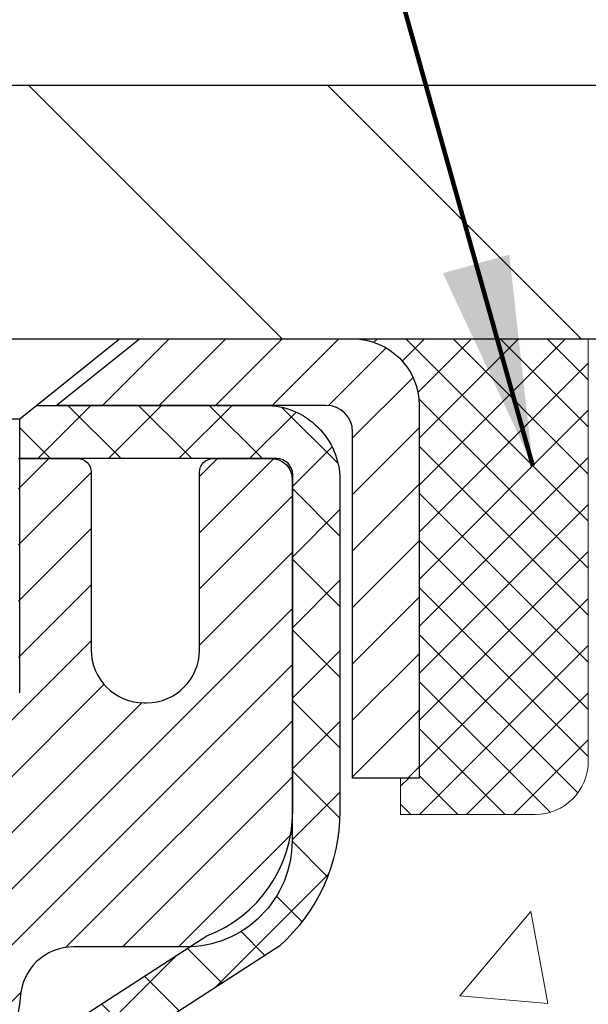
# Model space of a CAD drawing. Extents: x 13 to 3254, y -665 to 1977.
# Drawn here: x 255 to 256, y -637 to -636 of the extents above; entities that cross this region are included whole.
import ezdxf

# ---------------------------------------------------------------- set-up
doc = ezdxf.new("R2010")
doc.units = 0
doc.header["$LTSCALE"] = 5
doc.header["$MEASUREMENT"] = 0
doc.layers.get('0').update_dxf_attribs({"color": 200, "linetype": 'CONTINUOUS'})
doc.layers.get('DEFPOINTS').update_dxf_attribs({"linetype": 'CONTINUOUS'})
for name, color, linetype, lineweight in [('CAPPING STRIP - H', 251, 'CONTINUOUS', 15), ('CAPPING STRIP - L', 7, 'CONTINUOUS', 25), ('CONCRETE - H', 130, 'CONTINUOUS', 9), ('COVER PLATE - H', 251, 'CONTINUOUS', 13), ('COVER PLATE - L', 7, 'CONTINUOUS', 25), ('DIMS', 50, 'CONTINUOUS', 25), ('MIG RETAINER - H', 251, 'CONTINUOUS', 20), ('MIG RETAINER - L', 7, 'CONTINUOUS', 30), ('PVC SIDESHEET - H', 170, 'CONTINUOUS', 20), ('PVC SIDESHEET - L', 150, 'CONTINUOUS', 25), ('SCREW - L', 1, 'CONTINUOUS', 25), ('SEALANT - H', 50, 'CONTINUOUS', 15), ('SEALANT - L', 52, 'CONTINUOUS', 20), ('TEXT - 4', 241, 'CONTINUOUS', 25)]:
    doc.layers.add(name, color=color, linetype=linetype, lineweight=lineweight)
doc.styles.add('ROMANS', font='romans', dxfattribs={"width": 0.9})
doc.dimstyles.get("Standard").update_dxf_attribs({"dimtxt": 0.18, "dimasz": 0.18, "dimexe": 0.18, "dimexo": 0.0625, "dimgap": 0.09, "dimtad": 0, "dimtih": 1, "dimtoh": 1, "dimdec": 4, "dimzin": 0, "dimdsep": 46, "dimtxsty": 'Standard', "dimcen": 0.09, "dimadec": 0, "dimazin": 0, "dimtfac": 1, "dimtdec": 4, "dimtofl": 0, "dimtmove": 0, "dimatfit": 3, "dimfxl": 1, "dimtolj": 1, "dimtzin": 0, "dimarcsym": 0})
doc.dimstyles.new('STANDARD$0', dxfattribs={"dimtxt": 0.18, "dimasz": 0.18, "dimexe": 0.18, "dimexo": 0.0625, "dimgap": 0.09, "dimtad": 0, "dimtih": 1, "dimtoh": 1, "dimdec": 4, "dimzin": 0, "dimdsep": 46, "dimtxsty": 'Standard', "dimcen": 0.09, "dimadec": 0, "dimazin": 0, "dimtfac": 1, "dimtdec": 4, "dimtofl": 0, "dimtmove": 0, "dimatfit": 3, "dimfxl": 1, "dimtolj": 1, "dimtzin": 0, "dimarcsym": 0})

# ---------------------------------------------------------------- blocks, each defined once
blk = doc.blocks.new('*D560')
at = {"layer": 'DEFPOINTS', "color": 0, "transparency": 16777216}
for p in [(259.6565639863851, -636.4372262876668), (254.1565639863871, -641.4372594582255), (262.0430035123745, -641.4372594582256)]:
    blk.add_point(p, dxfattribs=at)
at = {"layer": 'DIMS', "color": 0, "lineweight": -2, "transparency": 16777216}
for p, q in [((259.9665639863851, -636.4372262876668), (262.3530035123746, -636.4372262876668)), ((262.0430035123746, -636.7472262876668), (262.0430035123746, -638.7397408427138)), ((262.0430035123745, -641.1272594582257), (262.0430035123745, -640.1864075093805)), ((254.4665639863871, -641.4372594582255), (262.3530035123745, -641.4372594582256))]:
    blk.add_line(p, q, dxfattribs=at)
at = {"layer": 'DIMS', "color": 0, "transparency": 16777216}
for points in [[(261.9913368457079, -636.7472262876668), (262.0946701790413, -636.7472262876668), (262.0430035123746, -636.4372262876668)], [(261.9913368457078, -641.1272594582257), (262.0946701790412, -641.1272594582257), (262.0430035123745, -641.4372594582256)]]:
    blk.add_solid(points, dxfattribs=at)
at = {"layer": 'DIMS', "color": 0, "transparency": 16777216, "insert": (262.0430035123746, -639.463074176047), "char_height": 0.31, "attachment_point": 5}
blk.add_mtext('\\A1;5 IN\\P [127.0mm]', dxfattribs=at)
blk = doc.blocks.new('*D563')
at = {"layer": 'DEFPOINTS', "color": 0, "transparency": 16777216}
for p in [(263.6565639863875, -636.9371937731584), (254.1565706673049, -637.857841279009), (254.1565706673049, -638.937260216303)]:
    blk.add_point(p, dxfattribs=at)
at = {"layer": 'DIMS', "color": 0, "lineweight": -2, "transparency": 16777216}
for p, q in [((263.6565639863875, -637.2471937731583), (263.6565639863875, -638.1678412790089)), ((254.1565706673049, -638.6272602163031), (254.1565706673049, -637.547841279009)), ((254.4665706673049, -637.857841279009), (257.9129067899938, -637.857841279009)), ((263.3465639863875, -637.857841279009), (261.0129067899938, -637.857841279009))]:
    blk.add_line(p, q, dxfattribs=at)
at = {"layer": 'DIMS', "color": 0, "transparency": 16777216}
for points in [[(254.4665706673049, -637.8061746123424), (254.4665706673049, -637.9095079456756), (254.1565706673049, -637.857841279009)], [(263.3465639863875, -637.8061746123424), (263.3465639863875, -637.9095079456756), (263.6565639863875, -637.857841279009)]]:
    blk.add_solid(points, dxfattribs=at)
at = {"layer": 'DIMS', "color": 0, "transparency": 16777216, "insert": (259.4629067899938, -637.857841279009), "char_height": 0.31, "attachment_point": 5}
blk.add_mtext('\\A1;9 1/2 IN\\P [241.3mm]', dxfattribs=at)
blk = doc.blocks.new('*X36')
at = {"color": 0}
for p, q in [((1237.986130794628, 929.2961535421395), (1237.97385116075, 929.3084331760182)), ((1238.536813030436, 929.1775962613214), (1238.667649945133, 929.3084331760183)), ((1239.602059879881, 928.4750761578006), (1240.435416898099, 929.3084331760183)), ((1246.588648714498, 922.4614025752369), (1239.741618113716, 929.3084331760182)), ((1240.190661302946, 927.2959106278986), (1242.203183851066, 929.3084331760184)), ((1240.238648714498, 923.8083641335176), (1245.738717756998, 929.3084331760184)), ((1240.238648714498, 925.5761310864839), (1243.970950804032, 929.3084331760184)), ((1246.588648714498, 924.2291695282032), (1241.509385066682, 929.3084331760182)), ((1246.588648714498, 925.9969364811695), (1243.277152019649, 929.3084331760182)), ((1246.588648714498, 927.7647034341359), (1245.044918972615, 929.3084331760182)), ((1240.238648714498, 922.0405971805513), (1246.588648714498, 928.3905971805514)), ((1246.588648714498, 920.6936356222706), (1240.226369080619, 927.0559152561492)), ((1240.238648714498, 920.2728302275848), (1246.588648714498, 926.622830227585)), ((1246.588648714497, 918.9258686693039), (1240.238648714498, 925.2758686693037)), ((1240.238648714498, 918.5050632746186), (1246.588648714498, 924.8550632746186)), ((1246.588648714497, 917.1581017163379), (1240.238648714498, 923.5081017163377)), ((1240.238648714498, 916.7372963216523), (1246.588648714498, 923.0872963216523)), ((1246.588648714497, 915.3903347633716), (1240.238648714498, 921.7403347633713)), ((1240.238648714498, 914.9695293686858), (1246.588648714498, 921.3195293686858)), ((1246.588648714497, 913.6225678104047), (1240.238648714498, 919.9725678104049)), ((1240.238648714498, 913.2017624157195), (1246.588648714498, 919.5517624157194)), ((1246.193007264837, 912.2504423070994), (1240.238648714498, 918.2048008574385)), ((1240.249262063965, 911.4446088122202), (1246.588648714498, 917.783995462753)), ((1245.15052543455, 911.5251571844204), (1240.238648714498, 916.4370339044722)), ((1242.017029016931, 911.4446088122202), (1246.588648714498, 916.0162285097866)), ((1243.463306853783, 911.4446088122203), (1240.238648714498, 914.6692669515057)), ((1243.784795969898, 911.4446088122203), (1246.588648714498, 914.2484615568203)), ((1239.538648714498, 912.5017624157197), (1239.845319474796, 912.8084331760185)), ((1241.695539900817, 911.4446088122203), (1240.238648714498, 912.9014999985397)), ((1239.92777294785, 911.4446088122202), (1239.538648714498, 911.833733045573))]:
    blk.add_line(p, q, dxfattribs=at)
blk = doc.blocks.new('*D565')
at = {"layer": 'DEFPOINTS', "color": 0, "transparency": 16777216}
for p in [(258.2387435314831, -635.1280256307966), (258.2387435314831, -636.062259458226), (259.656563986385, -636.3122594582255)]:
    blk.add_point(p, dxfattribs=at)
at = {"layer": 'DIMS', "color": 0, "lineweight": -2, "transparency": 16777216}
for p, q in [((258.2387435314831, -635.752259458226), (258.2387435314831, -634.8180256307967)), ((259.656563986385, -636.0022594582256), (259.656563986385, -634.8180256307967)), ((258.2387435314831, -635.1280256307966), (257.9287435314831, -635.1280256307966)), ((259.346563986385, -635.1280256307966), (258.5487435314831, -635.1280256307966))]:
    blk.add_line(p, q, dxfattribs=at)
at = {"layer": 'DIMS', "color": 0, "transparency": 16777216}
for points in [[(258.5487435314831, -635.07635896413), (258.5487435314831, -635.1796922974632), (258.2387435314831, -635.1280256307966)], [(259.346563986385, -635.07635896413), (259.346563986385, -635.1796922974632), (259.656563986385, -635.1280256307966)]]:
    blk.add_solid(points, dxfattribs=at)
at = {"layer": 'DIMS', "color": 0, "transparency": 16777216, "insert": (256.4304101981497, -635.1280256307966), "char_height": 0.31, "attachment_point": 5}
blk.add_mtext('\\A1;1 7/16 IN\\P [36.0mm]', dxfattribs=at)
blk = doc.blocks.new('*D566')
at = {"layer": 'DEFPOINTS', "color": 0, "transparency": 16777216}
for p in [(259.6565639863876, -634.0406142406471), (259.6565639863876, -636.312259458226), (232.6565639863873, -636.4372594582262)]:
    blk.add_point(p, dxfattribs=at)
at = {"layer": 'DIMS', "color": 0, "lineweight": -2, "transparency": 16777216}
for p, q in [((232.6565639863873, -636.1272594582263), (232.6565639863873, -633.7306142406471)), ((259.6565639863876, -636.002259458226), (259.6565639863876, -633.7306142406471)), ((232.9665639863873, -634.0406142406471), (250.3865513520441, -634.0406142406471)), ((259.3465639863876, -634.0406142406471), (253.5898846853775, -634.0406142406471))]:
    blk.add_line(p, q, dxfattribs=at)
at = {"layer": 'DIMS', "color": 0, "transparency": 16777216}
for points in [[(232.9665639863873, -633.9889475739805), (232.9665639863873, -634.0922809073137), (232.6565639863873, -634.0406142406471)], [(259.3465639863876, -633.9889475739805), (259.3465639863876, -634.0922809073137), (259.6565639863876, -634.0406142406471)]]:
    blk.add_solid(points, dxfattribs=at)
at = {"layer": 'DIMS', "color": 0, "transparency": 16777216, "insert": (251.9882180187108, -634.0406142406471), "char_height": 0.31, "attachment_point": 5}
blk.add_mtext('\\A1;27 IN\\P [685.8mm]', dxfattribs=at)

msp = doc.modelspace()

# ---------------------------------------------------------------- hatches: boundary and pattern name
at = {"layer": 'CAPPING STRIP - H'}
h = msp.add_hatch(dxfattribs=at)
h.set_pattern_fill('ANSI31', color=256, scale=0.47244, angle=90, style=0)
h.set_pattern_definition([(45.00000000000001, (-742.0937900041032, -219.401613047932), (0.04175819096297156, -0.04175819096297156), [])])
edge = h.paths.add_edge_path()
edge.add_line((253.96804943932, -636.5734665817124), (253.9504426752792, -636.4766293794867))
edge.add_line((253.9504426752792, -636.4766293794867), (254.1547527151003, -636.4394820995185))
edge.add_arc((254.1794021847604, -636.5750541826299), 0.1377947244043846, 90.00000000099271, 100.30484647022479, ccw=False)
edge.add_line((254.1794021847581, -636.4372594582255), (254.4142495256696, -636.4372594582255))
edge.add_line((254.4142495256696, -636.4372594582255), (254.5372805296073, -636.5356842613758))
edge.add_line((254.5372805296073, -636.5356842613758), (254.1794021847581, -636.5356842613758))
edge.add_arc((254.179402184761, -636.575054182643), 0.03936992126728001, 90.00000000430171, 100.3048464714298)
edge.add_line((254.1723594791414, -636.5363193017455), (253.96804943932, -636.5734665817124))
edge = h.paths.add_edge_path()
edge.add_arc((255.2016479508696, -636.5750541826359), 0.03936992126011774, 359.9999999998346, 449.9999999998345)
edge.add_line((255.2016479508697, -636.5356842613758), (254.8030274981119, -636.5356842613758))
edge.add_line((254.8030274981119, -636.5356842613758), (254.9260585020496, -636.4372594582255))
edge.add_line((254.9260585020496, -636.4372594582255), (255.2410178721292, -636.4372594582255))
edge.add_arc((255.2410178721291, -636.5356842613756), 0.09842480315012381, -6.622258297284134e-11, 89.99999999993378, ccw=False)
edge.add_line((255.3394426752792, -636.5356842613758), (255.3394426752792, -637.0868631590163))
edge.add_line((255.3394426752792, -637.0868631590163), (255.2410178721292, -637.0868631590163))
edge.add_line((255.2410178721292, -637.0868631590163), (255.2410178721297, -636.575054182636))
at = {"layer": 'CONCRETE - H'}
h = msp.add_hatch(dxfattribs=at)
h.set_pattern_fill('AR-CONC', color=256, scale=0.217)
h.set_pattern_definition([(49.99999999999999, (0, 0), (1.556454596243635, -0.1361721329122314), [0.16275, -1.79025]), (355, (0, 0), (-0.30109039394021, 1.632256930129026), [0.1302, -1.4322]), (100.45144446, (0.12970454777, -0.01134767648), (1.255364197397833, 1.496084780401926), [0.13831621664, -1.52147838304]), (46.18420000000002, (0, 0.434), (2.315913687557312, -0.3591768393209761), [0.244125, -2.685375]), (96.63563549, (0.19299273665, 0.40406852381), (2.028216422113076, 2.113837363680775), [0.20747444214, -2.282218859199999]), (351.1841639899999, (0, 0.434), (2.028216420768858, 2.113837362585878), [0.1953, -2.14830000217]), (21, (0.217, 0.3255), (1.295288303097062, -0.8736829927437852), [0.16275, -1.79025]), (326.0000000000001, (0.217, 0.3255), (0.5279942702698324, 1.573575597751671), [0.1302, -1.4322]), (71.45144474, (0.32494069118, 0.25269308442), (1.823282557504037, 0.6998926015897878), [0.1383162123, -1.52147838304]), (37.50000000000001, (0, 0), (0.02638688603852075, 0.7223796628139459), [0, -1.41484, 0, -1.4539, 0, -1.437625]), (7.499999999999999, (0, 0), (0.5708608962494625, 0.8558734147847217), [0, -0.82894, 0, -1.38229, 0, -0.547925]), (327.5, (-0.48391, 0), (1.158394686494127, -0.04894407166360407), [0, -0.5425, 0, -1.6926, 0, -2.24595]), (317.5, (-0.70091, 0), (1.265513987472978, 0.2172278116611295), [0, -0.70525, 0, -1.12406, 0, -1.59495])])
edge = h.paths.add_edge_path()
edge.add_spline(control_points=[(263.9114562087099, -636.4372594582258), (264.0894412735732, -637.8771781877489), (260.3349526103183, -637.1767219082471), (257.9962347896365, -638.3040773750529), (255.6243458589756, -640.4865870675015), (255.1479794079563, -646.4656686475677), (261.0832973952755, -645.6030684419364), (261.0768447791806, -647.6370548043524), (261.2677795979786, -647.8900837614699)], knot_values=[0, 0, 0, 0, 4.01930163799751, 6.174446465161526, 8.441573259025903, 13.5712115049511, 18.26121178023088, 19.13123345792899, 19.13123345792899, 19.13123345792899, 19.13123345792899], degree=3, periodic=0)
edge.add_line((261.2677795979786, -647.8900837614719), (260.7747764299808, -647.8900837614713))
edge.add_line((260.7747764299808, -647.8900837614713), (260.7747749140015, -647.6932337529581))
edge.add_line((260.7747749140015, -647.6932337529581), (260.1050942459566, -647.6932337529581))
edge.add_arc((260.105094246257, -647.6538637506759), 0.03937000228222587, 239.9949062257155, 269.9999995628391, ccw=False)
edge.add_line((260.0854062140038, -647.6879574226064), (259.9496453063836, -647.6095758261107))
edge.add_arc((259.8945303383387, -647.7050447529583), 0.1102360000000907, 420.0018196478668, 449.999999999867)
edge.add_line((259.894530338339, -647.5948087529582), (258.9865723973099, -647.5948087529582))
edge.add_arc((258.9865723976149, -647.5554387506444), 0.03937000231383081, 239.99490624071018, 269.99999955622116, ccw=False)
edge.add_line((258.9668843653549, -647.5895324226074), (258.286797179196, -647.1968844198487))
edge.add_arc((258.2268002704234, -647.3008092529634), 0.1200000000007002, 420.0017042685922, 449.9999999998371)
edge.add_line((258.2268002704237, -647.1808092529627), (258.015358887864, -647.1808092529624))
edge.add_arc((258.0153588881685, -647.1414392514298), 0.03937000153257486, 224.9937611147721, 269.99999955675884, ccw=False)
edge.add_line((257.9875170619335, -647.1692750149828), (257.8710535697561, -647.0528115228052))
edge.add_arc((257.6213515954482, -647.3025134971133), 0.353131918617686, 405.0000000000261, 436.0979991088601)
edge.add_arc((257.3320670023663, -648.4712832705532), 1.557170273115277, 436.0979991089627, 463.9020008910719)
edge.add_arc((257.0427824092835, -647.3025134971139), 0.3531319186180321, 463.902000891131, 492.1169401458467)
edge.add_line((256.8059559135817, -647.0405681538064), (256.6766139108461, -647.1692780469343))
edge.add_arc((256.6487751164336, -647.141439252314), 0.03937000076524867, 269.995588179566, 314.99999978605274, ccw=False)
edge.add_line((256.6487720849124, -647.1808092529625), (254.9378669824284, -647.1808092529625))
edge.add_arc((254.9378700145828, -647.14143925288), 0.03937000019926278, 180.0000001201169, 269.99558725811016, ccw=False)
edge.add_line((254.8985000143835, -647.1414392529625), (254.8985000143809, -639.0835471273215))
edge.add_arc((254.9378700143808, -639.0835471273214), 0.03936999999990576, 107.3023772372162, 180.0000000001654, ccw=False)
edge.add_arc((254.7985579736123, -638.636333013485), 0.4290404058597004, 287.3023772372291, 306.9749010397186)
edge.add_arc((254.7220716338041, -638.5742249213457), 0.525199596184147, 309.5666441756317, 345.6920565175243)
edge.add_arc((253.652121447405, -638.2873698945288), 1.632909065609104, 345.2170686115344, 355.1808035833524)
edge.add_arc((253.9212879195825, -638.5212978189672), 1.361411651893275, 364.0749794954029, 378.3350539601536)
edge.add_arc((254.7868172973143, -638.2287429141973), 0.4478254090914514, 377.640255938499, 431.8710970827292)
edge.add_arc((254.956895065878, -637.7515593499509), 0.06004988997898873, 193.4822306557973, 239.21539210702122, ccw=False)
edge.add_line((254.8985000143809, -637.7655596087748), (254.8985000143809, -637.5763245599162))
edge.add_line((254.8985000143809, -637.5763245599162), (254.8000750143812, -637.5763245599162))
edge.add_line((254.8000750143812, -637.5763245599162), (254.8000750143812, -637.5717720037961))
edge.add_arc((254.8394450143812, -637.5717720037959), 0.03936999999999102, 122.90315213933891, 180.0000000003309, ccw=False)
edge.add_line((254.8180584177454, -637.5387173462673), (255.1332763582012, -637.3347691147944))
edge.add_arc((254.9523042712748, -637.1336191205551), 0.2705775608378502, 311.9773110940706, 358.5307111492655)
edge.add_line((255.2227928695913, -637.1405570316067), (255.5107055498033, -637.1405570316067))
edge.add_arc((255.5119093913467, -637.0630207156698), 0.07754566089423381, 269.11048781214, 360.8895121878601)
edge.add_line((255.5894457072836, -637.0618168741264), (255.5894426752848, -636.9371937731584))
edge.add_line((255.5894426752848, -636.9371937731584), (263.6565639863872, -636.9371937731584))
edge.add_line((263.6565639863872, -636.9371937731584), (263.6565639863872, -636.4372594582258))
edge.add_line((263.6565639863872, -636.4372594582258), (263.9114562087099, -636.4372594582259))
h.paths.add_polyline_path([(258.3004067899938, -638.3486746123423), (260.7804067899938, -638.3486746123423), (260.7804067899938, -637.3670079456757), (258.3004067899938, -637.3670079456757)], flags=25)
h.paths.add_polyline_path([(257.0828281932372, -645.826058059081), (263.9471139075229, -645.826058059081), (263.9471139075229, -644.3277247257478), (257.0828281932372, -644.3277247257478)], flags=24)
at = {"layer": 'COVER PLATE - H'}
h = msp.add_hatch(dxfattribs=at)
h.set_pattern_fill('ANSI31', color=256, scale=2.5, angle=90, style=0)
h.set_pattern_definition([(135, (305.543368417959, -667.3985570538517), (-0.2209708691207961, -0.2209708691207961), [])])
h.paths.add_polyline_path([(258.2387435314831, -636.062259458226), (246.6253139863863, -636.0622594582273), (246.3128139863875, -636.374759458226), (246.3128139863875, -636.437259458226), (259.6565639863851, -636.437259458226), (259.6565639863874, -636.312259458226)])
at = {"layer": 'MIG RETAINER - H'}
h = msp.add_hatch(dxfattribs=at)
h.set_pattern_fill('ANSI31', color=256, scale=0.47, style=0)
h.set_pattern_definition([(45, (-695.0132879123263, -1074.698782490161), (-0.04154252339470966, 0.04154252339470967), [])])
h.paths.add_polyline_path([(254.156562470411, -639.3464242614803), (254.1565624704091, -638.645307354346), (254.2308588046917, -638.5807225362853), (254.39456247041, -638.5807225362853), (254.3945624704101, -639.3464242614803)])
edge = h.paths.add_edge_path()
edge.add_arc((254.9365624704079, -636.8974242614779), 0.07800000000003138, 270.000000000501, 360.0000000000418)
edge.add_line((255.014562470408, -636.8974242614779), (255.0145624704077, -636.6344242614808))
edge.add_arc((255.0345624704079, -636.6344242614806), 0.02000000000020918, 90.00000000195422, 180.0000000006514, ccw=False)
edge.add_line((255.0345624704072, -636.6144242614805), (255.1215624704071, -636.6144242614787))
edge.add_arc((255.1215624704078, -636.6444242614787), 0.03000000000002956, 2.1719870346714742e-10, 90.0000000013028, ccw=False)
edge.add_line((255.1515624704078, -636.6444242614784), (255.1515624704084, -637.1794242614856))
edge.add_arc((254.9945624704085, -637.1794242614858), 0.1569999999999254, -90.00000000033191, 6.230038707144558e-11, ccw=False)
edge.add_line((254.9945624704076, -637.3364242614857), (254.8283021554503, -637.3364242614848))
edge.add_arc((254.828302155461, -637.4151639465164), 0.07873968503150763, 90.00000000777618, 177.4144840053407)
edge.add_arc((254.6347596963948, -637.4064242614809), 0.114999999999426, 275.2124696741832, 357.41448399788595, ccw=False)
edge.add_arc((254.64339038172, -637.5010314032343), 0.02000000000000517, 160.3257550186187, 275.2124696744299, ccw=False)
edge.add_arc((254.5133434152887, -637.454533789046), 0.1181095275611714, 340.3257550185371, 642.6342225154141)
edge.add_arc((254.543551575449, -637.5892991728172), 0.02000000000040289, -10.621520467928804, 102.63422251394002, ccw=False)
edge.add_arc((254.485562470409, -637.5784242614792), 0.07899999999997757, 270.0000000008245, 349.3784795304081, ccw=False)
edge.add_line((254.4855624704101, -637.6574242614793), (254.4115624704089, -637.6574242614804))
edge.add_arc((254.4115624704091, -637.6744242614803), 0.01699999999999591, 90.00000000076633, 180)
edge.add_line((254.3945624704091, -637.6744242614803), (254.3945624704096, -638.2681259866756))
edge.add_line((254.3945624704096, -638.2681259866756), (254.2308588046917, -638.2681259866756))
edge.add_line((254.2308588046917, -638.2681259866756), (254.1565624704091, -638.2035411686148))
edge.add_line((254.1565624704091, -638.2035411686147), (254.1565624704077, -636.6444242614812))
edge.add_arc((254.1865624704076, -636.6444242614812), 0.02999999999985903, 90.00000000043423, 180.0000000002171, ccw=False)
edge.add_line((254.1865624704074, -636.6144242614812), (254.2515624704075, -636.6144242614805))
edge.add_arc((254.2515624704078, -636.6344242614806), 0.01999999999998181, 0, 90.00000000065143, ccw=False)
edge.add_line((254.2715624704078, -636.6344242614806), (254.2715624704081, -636.897424261482))
edge.add_arc((254.3495624704081, -636.897424261482), 0.07799999999997453, 180.0000000000835, 270.0000000004176)
edge.add_line((254.3495624704086, -636.975424261482), (254.3535624704087, -636.975424261482))
edge.add_arc((254.3535624704082, -636.897424261482), 0.07799999999986085, 270.000000000334, 360.0000000001671)
edge.add_line((254.4315624704081, -636.8974242614818), (254.4315624704077, -636.6344242614812))
edge.add_arc((254.4515624704077, -636.6344242614812), 0.01999999999998181, 90.00000000032571, 180, ccw=False)
edge.add_line((254.4515624704076, -636.6144242614812), (254.5930091184639, -636.6144242614803))
edge.add_line((254.5930091184639, -636.6144242614803), (254.5930091184639, -636.9453194676976))
edge.add_line((254.5930091184639, -636.9453194676975), (254.6122946808617, -636.9646500745994))
edge.add_line((254.6122946808617, -636.9646500745994), (254.6122946808617, -637.0417923241846))
edge.add_line((254.6122946808617, -637.0417923241846), (254.6701513680503, -637.0803634489776))
edge.add_line((254.6701513680503, -637.0803634489776), (254.7280080552389, -637.0417923241846))
edge.add_line((254.7280080552389, -637.0417923241846), (254.7280080552389, -636.9646500745994))
edge.add_line((254.7280080552389, -636.9646500745994), (254.7472936176357, -636.9453645122034))
edge.add_line((254.7472936176357, -636.9453645122032), (254.7472936176357, -636.6144242614802))
edge.add_line((254.7472936176357, -636.6144242614803), (254.8345624704077, -636.61442426148))
edge.add_arc((254.8345624704077, -636.63442426148), 0.01999999999998181, 0, 90, ccw=False)
edge.add_line((254.8545624704077, -636.63442426148), (254.8545624704081, -636.8974242614781))
edge.add_arc((254.9325624704082, -636.8974242614779), 0.07800000000008822, 180.000000000167, 270.000000000334)
edge.add_line((254.9325624704086, -636.975424261478), (254.9365624704086, -636.975424261478))
at = {"layer": 'PVC SIDESHEET - H'}
h = msp.add_hatch(dxfattribs=at)
h.set_pattern_fill('ANSI37', color=256, scale=0.59055, style=0)
h.set_pattern_definition([(45, (70.37038353542553, -558.9869407637052), (-0.05219773870371446, 0.05219773870371446), []), (135, (70.37038353542553, -558.9869407637052), (-0.05219773870371446, -0.05219773870371446), [])])
h.paths.add_polyline_path([(254.7292059823771, -637.6456438001132), (254.729205982377, -637.571772003796, -0.2544175294253038), (254.7795595117965, -637.4792189627155), (255.0004293740523, -637.3363146035043, 0.4033078353723514), (255.1515624703667, -637.179424261414), (255.1515624703666, -637.154574295419, 0.02353096692885778), (255.1524334823756, -637.1360767613658), (255.1524334823741, -636.6380462613661, 0.4142135623729873), (255.128811482374, -636.6144242613661), (254.7488909826104, -636.6144242613672), (254.7488909826103, -636.555369145821), (254.7734970881679, -636.5356842613749), (255.1119039152505, -636.535684261374, -0.4142135623730915), (255.2221399152508, -636.6459202613737), (255.2221399152521, -637.1360767613658, -0.213440768600962), (255.1332733261968, -637.3347691147942), (254.8180553857411, -637.5387173462673, 0.2544175294251872), (254.8000719823769, -637.571772003796), (254.8000719823771, -637.6456438001132), (254.800071982377, -637.8281019010716, 0.3306422189433676), (254.8420426850035, -637.8846317145183), (254.8658029569022, -637.8917033261594), (254.8888605568738, -637.898963490507), (254.9115363370628, -637.906783300265), (254.9336740047283, -637.9153918386794), (254.9551172671289, -637.9250181889962), (254.9757098315238, -637.9358914344616), (254.9952954051718, -637.9482406583215), (255.0137177267297, -637.9622948558638), (255.0308628085296, -637.9781645960495), (255.0467424679427, -637.9956080150697), (255.0613918193175, -638.0143179844927), (255.074845977003, -638.033987375886), (255.0871403745645, -638.05431113607), (255.0983260550051, -638.0750856900296), (255.1084764124837, -638.0962527693528), (255.1176658713374, -638.1177673011741), (255.1259637790598, -638.1395988755642), (255.1334372225437, -638.1617236116613), (255.1401532783329, -638.1841176584925), (255.1461790229718, -638.2067571650848), (255.1515815330041, -638.2296182804657), (255.1564278849741, -638.2526771536623), (255.1607851554257, -638.2759099337015), (255.1647204209029, -638.2992927696108), (255.1683007579499, -638.3228018104173), (255.1715932431106, -638.3464132051481), (255.174664952929, -638.3701031028305), (255.1775829639493, -638.3938476524916), (255.1804143527154, -638.4176230031586, -0.05933499155532457), (255.1804017050057, -638.4315899365563), (255.1775829639493, -638.4552590836047), (255.174664952929, -638.4790036332658), (255.1715932431106, -638.5026935309481), (255.1683007579499, -638.526304925679), (255.1647204209029, -638.5498139664855), (255.1607851554257, -638.5731968023948), (255.1564278849741, -638.5964295824341), (255.1515815330041, -638.6194884556305), (255.1461790229718, -638.6423495710114), (255.1401532783329, -638.6649890776039), (255.1334372225437, -638.687383124435), (255.1259637790598, -638.7095078605321), (255.1176658713374, -638.7313394349223), (255.1084764124837, -638.7528539667436), (255.0983260550051, -638.7740210460668), (255.0871403745645, -638.7947956000262), (255.074845977003, -638.8151193602102), (255.0613918193175, -638.8347887516036), (255.0467424679427, -638.8534987210265), (255.0308628085296, -638.8709421400468), (255.0137177267297, -638.8868118802325), (254.9952954051718, -638.9008660777747), (254.9757098315238, -638.9132153016346), (254.9551172671289, -638.9240885471002), (254.9336740047283, -638.933714897417), (254.9115363370628, -638.9423234358313), (254.8888605568738, -638.9501432455893), (254.8658029569022, -638.9574034099369), (254.842519829889, -638.9643330121203, 0.3329817396557117), (254.8000719823766, -639.0210048350241), (254.7292059823867, -639.0210048350241), (254.729205982377, -639.006049959185, -0.3608117966093517), (254.819088596393, -638.8977092218098), (254.8394064130743, -638.8933632287477), (254.8595497956686, -638.8886007659261), (254.8793443100886, -638.8830053635853), (254.8986155222471, -638.8761605519658), (254.9171904943367, -638.8676576252146), (254.9349467925846, -638.857349933153), (254.9518234713688, -638.8454098757352), (254.9677633048748, -638.8320291542735), (254.9827090672874, -638.8173994700812), (254.9966035327917, -638.801712524471), (255.0093894755729, -638.7851600187557), (255.0210208065668, -638.7679231829959), (255.0315367481693, -638.7501030337455), (255.0410159675351, -638.7317634998984), (255.0495373452808, -638.7129683096423), (255.057179762024, -638.6937811911641), (255.0640220983817, -638.6742658726517), (255.0701432349709, -638.6544860822921), (255.0756220524087, -638.6345055482728), (255.0805374313124, -638.6143879987812), (255.0849676564859, -638.5941959306665), (255.0889773197413, -638.5739635421403), (255.0926173258465, -638.5536967450673), (255.0959379849459, -638.5334002224326), (255.0989896071837, -638.5130786572215), (255.1018225027039, -638.4927367324192), (255.104486981651, -638.4723791310107), (255.1070333541693, -638.4520105359813), (255.1094999812451, -638.431733857258, 0.06060086340155051), (255.109511930403, -638.41747110578), (255.1070333541693, -638.3970962001149), (255.104486981651, -638.3767276050855), (255.1018225027039, -638.3563700036771), (255.0989896071837, -638.3360280788747), (255.0959379849459, -638.3157065136636), (255.0926173258465, -638.295409991029), (255.0889773197413, -638.275143193956), (255.0849676564859, -638.2549108054297), (255.0805374313124, -638.2347187373151), (255.0756220524087, -638.2146011878234), (255.0701432349709, -638.1946206538041), (255.0640220983817, -638.1748408634446), (255.057179762024, -638.1553255449321), (255.0495373452808, -638.1361384264541), (255.0410159675351, -638.1173432361978), (255.0315367481693, -638.0990037023508), (255.0210208065668, -638.0811835531003), (255.0093894755729, -638.0639467173405), (254.9966035327917, -638.0473942116253), (254.9827090672874, -638.031707266015), (254.9677633048748, -638.0170775818227), (254.9518234713688, -638.0036968603612), (254.9349467925846, -637.9917568029432), (254.9171904943367, -637.9814491108816), (254.8986155222471, -637.9729461841305), (254.8793443100886, -637.966101372511), (254.8595497956686, -637.9605059701702), (254.8394064130743, -637.9557435073485), (254.819088596393, -637.9513975142866, -0.3608117966100778), (254.729205982377, -637.8430567769112)])

# ---------------------------------------------------------------- linework, layer by layer
at = {"layer": 'CAPPING STRIP - L'}
msp.add_lwpolyline([(255.2410178721297, -636.575054182636, 0.414213562373095), (255.2016479508697, -636.5356842613758), (254.8030274981119, -636.5356842613758), (254.9260585020496, -636.4372594582255), (255.2410178721292, -636.4372594582255, -0.414213562373095), (255.3394426752792, -636.5356842613758), (255.3394426752792, -637.0868631590163), (255.2410178721292, -637.0868631590163)], format="xyb", close=True, dxfattribs=at)
at = {"layer": 'COVER PLATE - L'}
for p, q in [((234.0743844412909, -636.0622594582262), (258.2387435314831, -636.062259458226)), ((232.6565639863875, -636.437259458226), (259.6565639863873, -636.4372594582258))]:
    msp.add_line(p, q, dxfattribs=at)
at = {"layer": 'MIG RETAINER - L'}
msp.add_lwpolyline([(254.7472936176357, -636.6144242614803), (254.8345624704077, -636.61442426148, -0.4142135623735612), (254.8545624704077, -636.63442426148), (254.8545624704081, -636.8974242614781, 0.4142135623747932), (254.9325624704086, -636.975424261478), (254.9365624704086, -636.975424261478, 0.4142135623714301), (255.014562470408, -636.8974242614779), (255.0145624704077, -636.6344242614808, -0.4142135623672345), (255.0345624704072, -636.6144242614805), (255.1215624704071, -636.6144242614786, -0.4142135623789455), (255.1515624704078, -636.6444242614784), (255.1515624704084, -637.1794242614856, -0.414213562375043), (254.9945624704076, -637.3364242614857), (254.8283021554503, -637.3364242614848, 0.4010574505985916), (254.7496426270081, -637.4116119636292, -0.3748896829303737), (254.6452073681044, -637.520948696235, -0.5479758845004098)], format="xyb", dxfattribs=at)
at = {"layer": 'PVC SIDESHEET - L'}
msp.add_lwpolyline([(254.7795595117963, -637.4792189627158), (255.0255065353472, -637.3200895032164, 0.3114351400790096), (255.1524334823756, -637.136076761366), (255.1524334823741, -636.6380462613661, 0.4142135623731408), (255.128811482374, -636.6144242613661), (254.7488909826104, -636.6144242613672), (254.7488909826103, -636.555369145821), (254.7734970881679, -636.5356842613749), (255.1119039152505, -636.535684261374, -0.4142135623730909), (255.2221399152508, -636.6459202613737), (255.2221399152521, -637.1360767613658, -0.2134407686008599), (255.1332733261968, -637.3347691147942), (254.8180553857411, -637.5387173462673, 0.2544175294253872)], format="xyb", dxfattribs=at)
at = {"layer": 'SCREW - L'}
for p, q in [((254.4437709031753, -636.4372594582255), (254.8965249976647, -636.4372594582255)), ((254.7488877929403, -636.555369222006), (254.8965249976647, -636.4372594582255)), ((254.5914081079005, -636.555369222006), (254.7488877929403, -636.555369222006)), ((254.7488877929403, -636.9609746869467), (254.7488877929403, -636.555369222006))]:
    msp.add_line(p, q, dxfattribs=at)
at = {"layer": 'SEALANT - L'}
for p, q in [((255.2410174784285, -636.4372568598037), (255.5894426752792, -636.4372568598037)), ((255.5894426752792, -636.4372568598037), (255.5894426752792, -637.0618168741264)), ((255.311883620161, -637.1405570316067), (255.311883620161, -637.0868631590163)), ((255.311883620161, -637.1405570316067), (255.5107025177989, -637.1405570316067))]:
    msp.add_line(p, q, dxfattribs=at)
msp.add_arc((255.5107025177989, -637.0618168741264), 0.07874015748031496, 270, 0, dxfattribs=at)

# ---------------------------------------------------------------- block references
at = {"layer": 'SEALANT - H', "xscale": 0.03937007874015748, "yscale": 0.03937007874015748, "zscale": 0.03937007874015748}
msp.add_blockref('*X36', (206.5111494188026, -673.024203047836), dxfattribs=at)

# ---------------------------------------------------------------- dimensions: what is measured, and where the dimension line sits
at = {"layer": 'DIMS'}
for base, p1, p2, dimstyle, picture, middle in [((259.6565639863876, -634.0406142406471), (232.6565639863873, -636.4372594582262), (259.6565639863876, -636.312259458226), 'STANDARD$0', '*D566', (251.9882180187108, -634.0406142406471)), ((258.2387435314831, -635.1280256307966), (259.656563986385, -636.3122594582255), (258.2387435314831, -636.062259458226), 'STANDARD$0', '*D565', (256.4304101981497, -635.1280256307966)), ((254.1565706673049, -637.857841279009), (263.6565639863875, -636.9371937731584), (254.1565706673049, -638.937260216303), 'Standard', '*D563', (259.4629067899938, -637.857841279009))]:
    dim = msp.add_linear_dim(base=base, p1=p1, p2=p2, text='<>\\P[]', dimstyle=dimstyle, override={"dimtxt": 0.31, "dimasz": 0.31, "dimexe": 0.31, "dimexo": 0.31, "dimgap": 0.31, "dimlunit": 5, "dimpost": ' IN', "dimfrac": 2}, dxfattribs=at)
    dim.commit()
    dim.dimension.update_dxf_attribs({"geometry": picture, "text_midpoint": middle, "dimtype": 160})
dim = msp.add_linear_dim(base=(262.0430035123745, -641.4372594582256), p1=(259.6565639863851, -636.4372262876668), p2=(254.1565639863871, -641.4372594582255), angle=90, text='<>\\P[]', dimstyle='Standard', override={"dimtxt": 0.31, "dimasz": 0.31, "dimexe": 0.31, "dimexo": 0.31, "dimgap": 0.31, "dimlunit": 5, "dimpost": ' IN', "dimfrac": 2}, dxfattribs=at)
dim.commit()
dim.dimension.update_dxf_attribs({"geometry": '*D560', "text_midpoint": (262.0430035123746, -639.463074176047), "dimtype": 160})

# ---------------------------------------------------------------- leaders
at = {"layer": 'TEXT - 4'}
msp.add_leader([(255.5075248081067, -636.6249071265206), (254.1830428713554, -631.9142531945346), (254.7640996988179, -631.9142531945346)], dimstyle='Standard', override={"dimtxt": 0.7, "dimasz": 0.31, "dimexe": 0.5, "dimexo": 0.5, "dimtih": 0, "dimtoh": 0, "dimtxsty": 'ROMANS', "dimdle": 0.05, "dimclrd": 256, "dimclre": 256, "dimclrt": 256, "dimtfac": 0.3, "dimlwd": 65535, "dimlwe": 65535}, dxfattribs=at)

doc.saveas('drawing.dxf')
